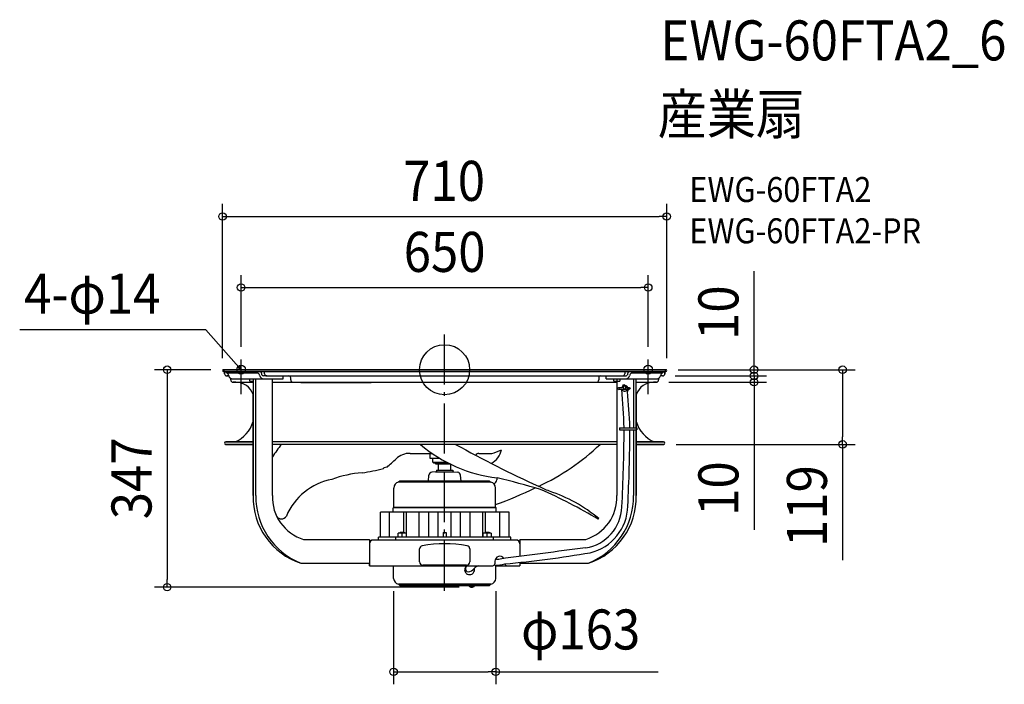
# Model space of a CAD drawing. Extents: x -679 to 895, y -503 to 560.
import ezdxf
from ezdxf.enums import TextEntityAlignment as Align

# ---------------------------------------------------------------- set-up
doc = ezdxf.new("R2010")
doc.units = 0
doc.header["$LTSCALE"] = 20
doc.header["$PDMODE"] = 3
doc.header["$PDSIZE"] = -2
doc.linetypes.add('DASHDOT', pattern=[5.5, 4, -0.6, 0.3, -0.6])
doc.layers.get('DEFPOINTS').update_dxf_attribs({"linetype": 'CONTINUOUS'})
for name, color, linetype in [('ARRANGE', 1, 'CONTINUOUS'), ('BASIS', 6, 'DASHDOT'), ('DETAIL', 5, 'CONTINUOUS'), ('ETC', 61, 'CONTINUOUS'), ('FIX', 11, 'CONTINUOUS'), ('NOTE', 4, 'CONTINUOUS'), ('OUTLINE', 3, 'CONTINUOUS'), ('SIZE', 30, 'CONTINUOUS')]:
    doc.layers.add(name, color=color, linetype=linetype)
doc.styles.get("Standard").update_dxf_attribs({"font": 'SIMPLEX.shx', "width": 0.9, "height": 64, "bigfont": 'BIGFONT.shx'})

msp = doc.modelspace()

# ---------------------------------------------------------------- linework, layer by layer
at = {"layer": 'ARRANGE', "color": 1, "linetype": 'CONTINUOUS'}
msp.add_circle((0, 0), 40, dxfattribs=at)
msp.add_point((0, 0), dxfattribs=at)
at = {"layer": 'BASIS', "color": 6, "linetype": 'DASHDOT'}
msp.add_line((0, -353.8), (0, 59.7), dxfattribs=at)
at = {"layer": 'DEFPOINTS', "color": 30, "linetype": 'CONTINUOUS'}
for p in [(355, 245), (325.5, 131.4), (-325.5, 16.3), (325.5, 16.3), (-353.5, 0), (-355, -1.5), (348.4, -10), (348.4, -10), (353.5, 0), (353.5, 0), (355, -1.5), (494.7, -10), (338.4, -20), (494.7, -20), (350, -119.4), (636.2, -119.4), (-81.5, -333.9), (81.7, -333.9), (-443.6, -347.7), (43.3, -347.7), (81.7, -483.1)]:
    msp.add_point(p, dxfattribs=at)
at = {"layer": 'DETAIL', "color": 5, "linetype": 'CONTINUOUS'}
for p, q in [((-353.4, 0), (353.6, 0)), ((-353.4, -3), (353.6, -3)), ((-351.9, -3), (-351.9, -6.4)), ((-348.7, -5.1), (-348.7, -3)), ((-348.7, -5.1), (-298.7, -5.1)), ((-348.3, -10), (-345.1, -10)), ((-341.9, -13.9), (-341.9, -16.4)), ((-339.4, -14.5), (-258.1, -14.5)), ((-311.2, -18.5), (-311.2, -14.5)), ((-306.2, -14.5), (-306.2, -201.3)), ((-302, -201.3), (-302, -14.5)), ((-299.1, -5.1), (-299.1, -3)), ((-284.2, -10), (-289.8, -10)), ((-287.8, -6.4), (-287.8, -3)), ((-284.2, -10), (284.5, -10)), ((-275.1, -201.3), (-275.1, -14.5)), ((-258.1, -14.5), (-258.1, -10)), ((-246, -16.4), (-246, -13)), ((246.3, -13), (246.3, -16.4)), ((258.3, -14.5), (258.3, -10)), ((258.3, -14.5), (339.6, -14.5)), ((270.3, -18.5), (270.3, -14.5)), ((275.3, -14.5), (275.3, -18.1)), ((280.3, -14.5), (280.3, -18.5)), ((284.5, -10), (290.1, -10)), ((288.1, -3), (288.1, -6.4)), ((298.7, -5.1), (349, -5.1)), ((299.4, -5.1), (299.4, -3)), ((302.2, -14.5), (302.2, -92.9)), ((306.5, -92.9), (306.5, -14.5)), ((342.1, -16.4), (342.1, -13.7)), ((348.5, -10), (345.1, -10)), ((348.5, -5.1), (348.6, -5.1)), ((349, -3), (349, -5.1)), ((352.1, -6.4), (352.1, -3)), ((-338.2, -20), (-306.2, -20)), ((-311.2, -18.5), (-306.2, -18.5)), ((-275.1, -20), (275.3, -20)), ((-229.7, -20), (-229.7, -20.5)), ((-229.7, -20.5), (-117.5, -20.5)), ((-117.5, -20), (-117.5, -20.5)), ((270.3, -18.5), (280.3, -18.5)), ((275.3, -18.5), (275.3, -201.3)), ((278.3, -28.6), (285.7, -28.5)), ((278.3, -31.6), (294.8, -31.4)), ((288.8, -28.5), (294.9, -28.4)), ((306.5, -20), (338.5, -20)), ((279.7, -92.9), (307.1, -92.9)), ((279.7, -92.9), (279.7, -96.4)), ((307.1, -92.9), (307.1, -96.4)), ((279.7, -96.4), (307.1, -96.4)), ((302.2, -96.4), (302.2, -201.3)), ((306.5, -201.3), (306.5, -96.4)), ((-306.2, -115.4), (-349.9, -115.4)), ((-306.2, -119.4), (-349.9, -119.4)), ((275.3, -115.4), (-275.1, -115.4)), ((275.3, -119.4), (-275.1, -119.4)), ((350.1, -115.4), (306.5, -115.4)), ((350.1, -119.4), (306.5, -119.4)), ((-55.3, -133.8), (-20.1, -133.8)), ((-22.9, -141.8), (-22.9, -133.8)), ((54.6, -133.8), (75.2, -133.8)), ((-7.7, -141.8), (-22.9, -141.8)), ((-18.9, -147.8), (-18.9, -143.8)), ((-18.9, -147.8), (2.9, -147.8)), ((-17.9, -148.8), (-18.9, -147.8)), ((-17.9, -148.8), (4.9, -148.8)), ((-13.9, -151.3), (-13.9, -148.8)), ((9.8, -151.3), (-13.9, -151.3)), ((-9.9, -160.9), (-9.9, -151.3)), ((10.1, -160.9), (10.1, -151.5)), ((-25.9, -178), (-25.1, -168.5)), ((-14.4, -163.4), (-20.5, -164)), ((-14.4, -163.4), (14.7, -163.4)), ((-12.9, -160.9), (13.1, -160.9)), ((-12.9, -160.9), (-12.9, -163.4)), ((13.1, -160.9), (13.1, -163.4)), ((14.7, -163.4), (20.8, -164)), ((26.2, -178), (25.3, -168.5)), ((-71.4, -178), (-73.5, -180.1)), ((73.8, -180.1), (-73.5, -180.1)), ((71.7, -178), (-71.4, -178)), ((71.7, -178), (73.8, -180.1)), ((-81.3, -220.1), (-81.3, -189.2)), ((81.5, -220.1), (81.5, -189.2)), ((-81.3, -220.1), (-82.3, -221.1)), ((81.5, -220.1), (-81.3, -220.1)), ((81.5, -220.1), (82.5, -221.1)), ((-102.7, -267.8), (-102.7, -227.7)), ((103, -227.7), (-102.7, -227.7)), ((-88, -267.8), (-88, -227.7)), ((-82.3, -227.7), (-82.3, -221.1)), ((82.5, -221.1), (-82.3, -221.1)), ((-65, -259.6), (-65, -227.7)), ((-60.7, -267.8), (-60.7, -227.7)), ((-40.7, -267.8), (-40.7, -227.7)), ((-25.1, -267.8), (-25.1, -227.7)), ((-10.1, -267.8), (-10.1, -227.7)), ((10.4, -267.8), (10.4, -227.7)), ((25.3, -267.8), (25.3, -227.7)), ((40.9, -267.8), (40.9, -227.7)), ((61, -267.8), (61, -227.7)), ((65.3, -259.6), (65.3, -227.7)), ((82.5, -227.7), (82.5, -221.1)), ((88.2, -267.8), (88.2, -227.7)), ((103, -267.8), (103, -227.7)), ((-74.4, -267.8), (-74.4, -261.3)), ((-61.3, -261.3), (-74.4, -261.3)), ((-71.1, -259.6), (-71.1, -261.3)), ((-71.1, -259.6), (-64.6, -259.6)), ((-67.8, -267.8), (-67.8, -261.8)), ((-64.6, -259.6), (-64.6, -261.3)), ((-61.3, -261.3), (-61.3, -267.8)), ((-2.4, -260.4), (-2.4, -267.8)), ((-2.4, -260.4), (2.6, -260.4)), ((2.6, -260.4), (2.6, -267.8)), ((61.6, -267.8), (61.6, -261.3)), ((74.6, -261.3), (61.6, -261.3)), ((64.9, -259.6), (71.4, -259.6)), ((64.9, -259.6), (64.9, -261.3)), ((68.1, -267.8), (68.1, -261.8)), ((71.4, -259.6), (71.4, -261.3)), ((74.6, -261.3), (74.6, -267.8)), ((-225.5, -271.4), (-120, -271.4)), ((-120, -271.4), (-120, -313.4)), ((114.3, -272.4), (-114, -272.4)), ((105.8, -267.8), (-105.5, -267.8)), ((-105.5, -272.4), (-105.5, -267.8)), ((-78.1, -272.4), (-78.1, -267.8)), ((78.4, -272.4), (78.4, -267.8)), ((105.8, -272.4), (105.8, -267.8)), ((120.3, -271.4), (225.7, -271.4)), ((120.3, -271.4), (120.3, -298.5)), ((-39.9, -307.4), (-39.9, -286.7)), ((40.2, -286.7), (40.2, -307.4)), ((-229.7, -309.4), (-120, -309.4)), ((-120, -313.4), (77.2, -313.4)), ((-81.5, -333.9), (-81.5, -313.4)), ((35.2, -312.4), (-34.9, -312.4)), ((80.2, -306.4), (80.2, -310.4)), ((81.7, -333.9), (81.7, -312)), ((81.7, -313.4), (120.3, -313.4)), ((120.3, -308.1), (120.3, -313.4)), ((120.3, -309.4), (169.3, -309.4)), ((-71.4, -345.2), (-73.5, -343.1)), ((-73.5, -343.1), (73.8, -343.1)), ((-71.4, -345.2), (71.7, -345.2)), ((38.6, -345.7), (38.6, -345.2)), ((38.6, -345.7), (48, -345.7)), ((48, -345.7), (48, -345.2)), ((71.7, -345.2), (73.8, -343.1))]:
    msp.add_line(p, q, dxfattribs=at)
at = {"layer": 'DETAIL', "color": 4, "linetype": 'CONTINUOUS'}
for p, q in [((-325.4, -0.1), (-333.3, 8.9)), ((-325.4, -0.1), (-330.5, 3.4)), ((-328.1, 5.5), (-325.4, -0.1))]:
    msp.add_line(p, q, dxfattribs=at)
at = {"layer": 'DETAIL', "color": 5, "linetype": 'CONTINUOUS'}
for centre in [(278.4, -30.1), (286.5, -25.1), (294.9, -29.9)]:
    msp.add_circle(centre, 1.5, dxfattribs=at)
for centre, radius, start, end in [((-353.4, -1.5), 1.5, 90, 270), ((353.6, -1.5), 1.5, 270, 90), ((-348.3, -6.4), 3.61, 180, 270), ((-351.9, -10.8), 6.89, 7.401, 56.2376), ((-339, -8.2), 6.36, 196.313, 266.3345), ((-301.7, -10.5), 6.16, 8.0538, 60.9652), ((-289.4, -8.1), 6.43, 193.7172, 266.0557), ((-307.1, -11.2), 15.3, 11.8471, 32.3523), ((-289.6, -7.4), 2.57, 193.7531, 266.0198), ((-284.2, -6.4), 3.61, 180, 270), ((-249, -13), 3, 0, 90), ((249.3, -13), 3, 90, 180), ((284.5, -6.4), 3.61, 270, 0), ((289.6, -7.4), 2.57, 273.9802, 346.2469), ((289.4, -8.1), 6.43, 273.9443, 346.2828), ((307.1, -11.2), 15.3, 147.6477, 168.1529), ((301.7, -10.5), 6.16, 119.0348, 171.9462), ((339, -8.2), 6.36, 273.6655, 343.687), ((351.9, -10.8), 6.89, 123.7624, 172.599), ((348.5, -6.4), 3.61, 270, 0), ((-338.2, -16.4), 3.61, 180, 270), ((-333.8, -49.5), 29.4, 20.1876, 90), ((-242.4, -16.4), 3.61, 180, 270), ((242.7, -16.4), 3.61, 270, 0), ((287.5, -30), 4.54, 120.8337, 83.2875), ((330.6, -18.9), 45.9, 187.7612, 194.7717), ((287.6, -29.9), 1.58, 204.5394, 7.0769), ((339, -14.3), 52.1, 192.408, 197.2108), ((289.4, -29.5), 3.89, 16.1028, 97.1052), ((791.6, -95.4), 502.7, 172.6868, 173.1135), ((334.1, -49.5), 29.4, 90, 159.8124), ((338.5, -16.4), 3.61, 270, 0), ((-741, -126.5), 1028.6, 1.8724, 5.2962), ((-894.8, -141.3), 1192, 2.3541, 5.1139), ((-353.9, -69.5), 49.5, 291.8866, 344.4691), ((354.1, -69.5), 49.5, 195.5309, 248.1134), ((-2294.3, -83.4), 2581.3, 356.9772, 359.7124), ((-2388.2, -85.1), 2684.4, 357.1608, 359.7592), ((-349.9, -117.4), 2, 90, 270), ((-43.6, -288.9), 275.6, 142.0495, 147.1328), ((108.9, 52.5), 226.6, 229.341, 263.6958), ((884, 1428.2), 1773.6, 240.7601, 245.5606), ((-7.2, 150), 371.5, 295.0606, 313.5055), ((350.1, -117.4), 2, 270, 90), ((-56.2, -163.8), 30, 88.2097, 134.9048), ((54.9, -139.4), 5.62, 92.9914, 154.4934), ((58.6, -121.2), 32.9, 299.0016, 348.0007), ((62.7, -76.3), 58.8, 282.3102, 298.5147), ((-99.3, -156.2), 2.38, 315.2059, 340.9493), ((106177.9, -592827), 602123.1, 100.165536, 100.1659858), ((-7385.7, 7905), 10870.8, 312.13707, 312.24349), ((-20.9, -143.8), 2, 0, 90), ((-118.4, -341.5), 177.2, 94.368, 110.4143), ((-172.5, 124.2), 291.9, 277.9898, 284.8635), ((-20.1, -169), 5.01, 95, 175), ((20.4, -169), 5.01, 5, 85), ((92.9, -175.1), 9.2, 165.3782, 185.0452), ((-678.4, -3148.9), 3072.3, 74.2891, 75.6317), ((-162.1, -272.4), 98.6, 100.5879, 157.1828), ((-72, -189.2), 9.31, 99.7061, 180), ((72.2, -189.2), 9.31, 0, 80.2939), ((74.1, -173.6), 9.93, 296.8036, 346.1637), ((-2564.7, -6087.9), 6496, 65.12815, 65.29572), ((-195.6, -204.2), 110.6, 178.4951, 252.0337), ((-186.9, -202.7), 115, 179.3108, 248.161), ((-205.5, -204.7), 69.6, 177.2057, 253.323), ((-167.4, 462.7), 722.7, 290.147, 295.6066), ((-211.9, -1010.9), 897.2, 59.3397, 65.9651), ((95.4, -417.9), 234.8, 49.9798, 72.1349), ((204.9, -204.1), 70.4, 287.1833, 2.288), ((195, -203.6), 111.5, 288.2926, 1.1786), ((186.2, -202), 116, 292.1824, 0.3458), ((214.7, -217.1), 68.7, 279.0001, 357.9628), ((214.7, -216.5, -64.8), 78.2, 283.2105, 358.878), ((-260.8, -229.6), 9.01, 211.4004, 329.6764), ((245.4, -238.1), 0.989, 283.0912, 359.2973), ((-114, -278.4), 6.01, 90, 180), ((-34.9, -286.7), 5.01, 100.6151, 180), ((0.1, -473.7), 195.3, 79.3849, 100.6151), ((35.2, -286.7), 5.01, 0, 79.3849), ((114.3, -278.4), 6.01, 0, 90), ((88.3, -306.4), 8.01, 34.501, 180), ((2441.1, -17896), 17749.8, 97.17061, 97.61557), ((-53.9, 1365.3, 29.6), 1682.5, 275.1197, 279.8033), ((-34.9, -307.4), 5.01, 180, 270), ((39.6, -320.2), 7.62, 133.8339, 152.4823), ((38.1, -318.5), 4.97, 90.5115, 263.6882), ((39.7, -320.4), 7.88, 118.5115, 133.8511), ((35.2, -307.4), 5.01, 270, 0), ((62.3, -334.3), 22.3, 110.7473, 132.0105), ((77.2, -310.4), 3, 270, 0), ((85.3, -278.7), 33.7, 260.7321, 289.0686), ((84.7, -241.8), 61, 266.6274, 273.801), ((99.3, -310.4), 3, 181.1256, 270), ((39.3, -320.1), 7.37, 152.468, 179.9567), ((39.3, -320), 7.37, 180.0433, 207.532), ((39.6, -319.9), 7.62, 207.5177, 226.1661), ((39.7, -319.7), 7.9, 226.1644, 244.3635), ((39.9, -319.5), 8.16, 244.3734, 270.0374), ((35.2, -308.1), 15.5, 278.6862, 321.6819), ((39.9, -319.5), 8.16, 269.9626, 295.6266), ((40, -319.7), 7.9, 295.6365, 313.8356), ((40.2, -319.9), 7.62, 313.8339, 332.4823), ((40.4, -320), 7.37, 332.468, 359.9567), ((42.8, -319.7), 4.95, 355.496, 22.9847), ((-72.2, -333.9), 9.31, 180, 261.6916), ((43.3, -341.2), 6.53, 223.8974, 316.1026), ((72.4, -333.9), 9.31, 278.3084, 0)]:
    msp.add_arc(centre, radius, start, end, dxfattribs=at)
at = {"layer": 'FIX', "color": 11, "linetype": 'CONTINUOUS'}
for centre in [(-325.4, 0), (325.5, 0)]:
    msp.add_circle(centre, 7, dxfattribs=at)
at = {"layer": 'NOTE', "color": 4, "linetype": 'CONTINUOUS'}
for p, q in [((-381.5, 63.5), (-679.3, 63.7)), ((-333.3, 8.9), (-381.5, 63.5)), ((-325.5, -39.2), (-325.5, 16.3)), ((325.5, -39.2), (325.5, 16.3))]:
    msp.add_line(p, q, dxfattribs=at)
at = {"layer": 'OUTLINE', "color": 3, "linetype": 'CONTINUOUS'}
for p, q in [((353.6, 0), (-353.4, 0)), ((-351.9, -3), (-353.4, -3)), ((-351.9, -6.4), (-351.9, -3)), ((-345.1, -10), (-348.3, -10)), ((-341.9, -16.4), (-341.9, -13.9)), ((342.1, -13.7), (342.1, -16.4)), ((348.5, -10), (345.1, -10)), ((353.6, -3), (352.1, -3)), ((352.1, -3), (352.1, -6.4)), ((-333.8, -20), (-338.2, -20)), ((338.5, -20), (334.1, -20)), ((-306.2, -201.3), (-306.2, -39.3)), ((306.5, -39.3), (306.5, -201.3)), ((-349.9, -115.4), (-306.2, -115.4)), ((-349.9, -119.4), (-306.2, -119.4)), ((306.5, -115.4), (350.1, -115.4)), ((306.5, -119.4), (350.1, -119.4)), ((-229.7, -309.4), (-120, -309.4)), ((-120, -313.4), (-120, -309.4)), ((-120, -313.4), (-81.5, -313.4)), ((-81.5, -333.9), (-81.5, -313.4)), ((81.7, -333.9), (81.7, -313.4)), ((81.7, -313.4), (120.3, -313.4)), ((120.3, -309.4), (230, -309.4)), ((120.3, -309.4), (120.3, -313.4)), ((73.8, -343.1), (-73.5, -343.1)), ((-71.4, -345.2), (-73.5, -343.1)), ((71.7, -345.2), (-71.4, -345.2)), ((38.6, -345.7), (38.6, -345.2)), ((38.6, -345.7), (48, -345.7)), ((48, -345.7), (48, -345.2)), ((71.7, -345.2), (73.8, -343.1))]:
    msp.add_line(p, q, dxfattribs=at)
for centre, radius, start, end in [((-353.4, -1.5), 1.5, 90, 270), ((353.6, -1.5), 1.5, 270, 90), ((-348.3, -6.4), 3.61, 180, 270), ((-339, -8.2), 6.36, 196.313, 266.3345), ((339, -8.2), 6.36, 273.6655, 343.687), ((348.5, -6.4), 3.61, 270, 0), ((-338.2, -16.4), 3.61, 180, 270), ((-333.8, -49.5), 29.4, 20.1876, 90), ((334.1, -49.5), 29.4, 90, 159.8124), ((338.5, -16.4), 3.61, 270, 0), ((-353.9, -69.5), 49.5, 291.8866, 344.4691), ((354.1, -69.5), 49.5, 195.5309, 248.1134), ((-349.9, -117.4), 2, 90, 270), ((350.1, -117.4), 2, 270, 90), ((-195.6, -204.2), 110.6, 178.4951, 252.0337), ((195, -203.6), 111.5, 288.2926, 1.1786), ((-72.2, -333.9), 9.31, 180, 261.6916), ((43.3, -341.2), 6.53, 223.8974, 316.1026), ((72.4, -333.9), 9.31, 278.3084, 0)]:
    msp.add_arc(centre, radius, start, end, dxfattribs=at)
at = {"layer": 'SIZE', "color": 30, "linetype": 'CONTINUOUS'}
for p, q in [((-355, 18.5), (-355, 265)), ((355, 18.5), (355, 265)), ((-355, 245), (-343, 245)), ((-343, 245), (343, 245)), ((355, 245), (343, 245)), ((-325.5, 36.3), (-325.5, 151.4)), ((325.5, 36.3), (325.5, 151.4)), ((494.7, 12), (494.7, 157.3)), ((-325.5, 131.4), (-313.5, 131.4)), ((-313.5, 131.4), (313.5, 131.4)), ((325.5, 131.4), (313.5, 131.4)), ((-373.5, 0), (-463.6, 0)), ((-443.6, 0), (-443.6, -12)), ((494.7, 2), (494.7, 14)), ((494.7, 0), (494.7, 12)), ((494.7, -10), (494.7, 2)), ((-443.6, -12), (-443.6, -335.7)), ((368.4, -10), (514.7, -10)), ((368.4, -10), (514.7, -10)), ((373.5, 0), (514.7, 0)), ((373.5, 0), (656.2, 0)), ((494.7, -10), (494.7, 0)), ((494.7, -10), (494.7, -22)), ((494.7, -10), (494.7, -20)), ((636.2, 0), (636.2, -12)), ((636.2, -12), (636.2, -107.4)), ((358.4, -20), (514.7, -20)), ((494.7, -20), (494.7, -32)), ((494.7, -22), (494.7, -34)), ((494.7, -32), (494.7, -256.3)), ((636.2, -119.4), (636.2, -107.4)), ((370, -119.4), (656.2, -119.4)), ((636.2, -119.4), (636.2, -304.8)), ((-443.6, -347.7), (-443.6, -335.7)), ((23.3, -347.7), (-463.6, -347.7)), ((-81.5, -353.9), (-81.5, -503.1)), ((81.7, -353.9), (81.7, -503.1)), ((-81.5, -483.1), (-69.5, -483.1)), ((-69.5, -483.1), (69.7, -483.1)), ((81.7, -483.1), (69.7, -483.1)), ((81.7, -483.1), (341.2, -483.1))]:
    msp.add_line(p, q, dxfattribs=at)
for centre in [(-355, 245), (355, 245), (-325.5, 131.4), (325.5, 131.4), (-443.6, 0), (494.7, 0), (636.2, 0), (494.7, -10), (494.7, -10), (494.7, -20), (636.2, -119.4), (-443.6, -347.7), (-81.5, -483.1), (81.7, -483.1)]:
    msp.add_circle(centre, 6, dxfattribs=at)

# ---------------------------------------------------------------- texts
at = {"layer": 'ETC', "color": 61, "linetype": 'CONTINUOUS', "width": 0.9}
for s, height, p in [('EWG-60FTA2_6', 64, (344.9, 494.6)), ('産業扇', 64, (340.7, 376.6)), ('EWG-60FTA2', 40, (391.3, 268.1)), ('EWG-60FTA2-PR', 40, (391.3, 202.1))]:
    msp.add_text(s, height=height, dxfattribs=at).set_placement(p)
at = {"layer": 'NOTE', "color": 4, "linetype": 'CONTINUOUS', "width": 0.9}
msp.add_text('4-φ14', height=64, dxfattribs=at).set_placement((-672.2, 89.6))
at = {"layer": 'SIZE', "color": 30, "linetype": 'CONTINUOUS', "width": 0.9}
for s, p in [('710', (-0.8, 270)), ('650', (0, 156.4)), ('φ163', (217.5, -447.4))]:
    msp.add_text(s, height=64, dxfattribs=at).set_placement(p, align=Align.CENTER)
for s, p in [('10', (469.7, 91.2)), ('347', (-468.6, -173.8)), ('10', (469.7, -190.1)), ('119', (611.2, -218.1))]:
    msp.add_text(s, height=64, rotation=90, dxfattribs=at).set_placement(p, align=Align.CENTER)

doc.saveas('drawing.dxf')
